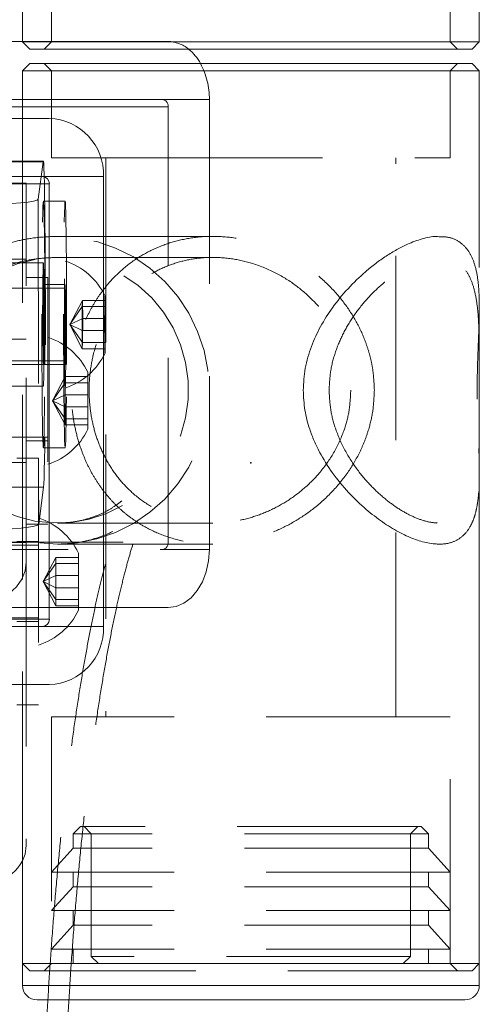
# Model space of a CAD drawing. Units: millimetres. Extents: x 88 to 252, y 65 to 247.
# Drawn here: x 249 to 252, y 234 to 241 of the extents above; entities that cross this region are included whole.
import ezdxf

# ---------------------------------------------------------------- set-up
doc = ezdxf.new("R2010")
doc.units = ezdxf.units.MM
doc.header["$PDSIZE"] = -1
doc.linetypes.add('HIDDEN', pattern=[1.905, 1.27, -0.635])

msp = doc.modelspace()

# ---------------------------------------------------------------- linework, layer by layer
at = {"color": 7, "linetype": 'Continuous', "lineweight": 15}
for p, q in [((251.8175, 240.5237), (251.8175, 246.6737)), ((248.6675, 241.4662), (248.6675, 240.5237)), ((247.7128, 240.5265), (248.6675, 240.5265)), ((248.6675, 240.5237), (248.7175, 240.4737)), ((248.6675, 240.5237), (251.8175, 240.5237)), ((248.7177, 240.4737), (248.7175, 240.4737)), ((251.7675, 240.4737), (248.7177, 240.4737)), ((251.7675, 240.4737), (251.8175, 240.5237)), ((248.7175, 240.3737), (248.6675, 240.3237)), ((248.7175, 240.3737), (251.7675, 240.3737)), ((251.8175, 240.3237), (251.7675, 240.3737)), ((248.6675, 240.3237), (248.6675, 239.996)), ((251.8175, 240.3237), (248.6675, 240.3237)), ((251.8175, 239.1837), (251.8175, 240.3237)), ((248.6675, 240.1265), (247.7128, 240.1265)), ((246.2773, 239.996), (248.8524, 239.996)), ((248.8056, 239.596), (246.2773, 239.596)), ((249.227, 239.596), (249.227, 236.496)), ((248.8524, 239.546), (248.0629, 239.546)), ((248.8524, 236.546), (248.8524, 239.546)), ((251.8175, 234.1737), (251.8175, 237.0637)), ((248.0629, 236.546), (248.8524, 236.546)), ((246.2773, 236.496), (248.8056, 236.496)), ((248.8524, 236.096), (246.2773, 236.096)), ((248.6675, 236.096), (248.6675, 234.1737)), ((248.6284, 235.9556), (248.6675, 235.9556)), ((248.6675, 234.1737), (248.6675, 234.0237)), ((251.8175, 234.1737), (248.6675, 234.1737)), ((251.8175, 234.0237), (251.8175, 234.1737)), ((251.7175, 233.9237), (248.7675, 233.9237))]:
    msp.add_line(p, q, dxfattribs=at)
at = {"color": 7, "linetype": 'HIDDEN', "lineweight": 0}
for p, q in [((248.8675, 241.1237), (248.8675, 240.5237)), ((251.6175, 240.5237), (251.6175, 241.1237)), ((248.6675, 240.5265), (249.6712, 240.5265)), ((248.8675, 240.5237), (248.8175, 240.4737)), ((251.6675, 240.4737), (251.6175, 240.5237)), ((248.8175, 240.3737), (248.8675, 240.3237)), ((251.6175, 240.3237), (251.6675, 240.3737)), ((248.8675, 240.3237), (248.8675, 239.7237)), ((251.6175, 239.7237), (251.6175, 240.3237)), ((249.6356, 240.1265), (248.6675, 240.1265)), ((249.6356, 240.1265), (249.956, 240.1265)), ((249.956, 240.1265), (249.956, 237.0265)), ((249.6712, 240.0765), (248.6675, 240.0765)), ((249.6712, 237.0765), (249.6712, 240.0765)), ((248.6675, 239.996), (248.6675, 236.096)), ((248.8675, 239.7237), (249.4668, 239.7237)), ((249.2425, 239.7237), (249.2425, 235.8737)), ((249.4668, 239.7237), (251.6175, 239.7237)), ((251.2425, 235.8737), (251.2425, 239.7237)), ((248.8102, 239.6966), (248.4102, 239.6966)), ((248.8115, 239.7015), (248.4115, 239.7015)), ((248.7765, 239.4409), (248.8102, 239.6966)), ((248.8056, 239.596), (249.227, 239.596)), ((248.6925, 239.5511), (248.2925, 239.5511)), ((248.6925, 239.027), (248.6925, 239.5511)), ((248.7765, 239.4409), (248.7791, 237.2006)), ((248.9614, 239.4265), (248.8115, 239.4265)), ((249.9803, 239.1837), (248.9095, 239.1837)), ((251.5412, 239.1837), (251.54, 239.1837)), ((251.8175, 237.0637), (251.8175, 239.1837)), ((249.9803, 239.0387), (248.9095, 239.0387)), ((248.6925, 239.027), (248.2925, 239.027)), ((248.8115, 239.0015), (248.4115, 239.0015)), ((248.6925, 236.9385), (248.6925, 239.027)), ((248.8425, 238.9011), (248.6925, 238.9011)), ((248.8425, 238.9011), (248.8425, 237.2011)), ((248.9614, 238.8515), (248.8115, 238.8515)), ((248.9614, 238.8265), (247.9615, 238.8265)), ((248.9938, 238.5765), (249.081, 238.743)), ((248.9938, 238.5765), (249.079, 238.701)), ((249.0784, 238.5344), (249.079, 238.701)), ((249.079, 238.701), (249.081, 238.743)), ((249.079, 238.701), (249.2349, 238.701)), ((249.081, 238.743), (249.0825, 238.6186)), ((249.081, 238.743), (249.237, 238.743)), ((249.2344, 238.5344), (249.2349, 238.701)), ((249.2349, 238.701), (249.237, 238.743)), ((249.237, 238.743), (249.2385, 238.6186)), ((251.8175, 238.3226), (251.8175, 238.6973)), ((248.9938, 238.5765), (249.0825, 238.6186)), ((248.9938, 238.5765), (249.0784, 238.5344)), ((248.9938, 238.5765), (249.0819, 238.452)), ((248.9938, 238.5765), (249.0798, 238.4099)), ((249.0825, 238.6186), (249.0819, 238.452)), ((249.0825, 238.6186), (249.2385, 238.6186)), ((249.2385, 238.6186), (249.2379, 238.452)), ((249.0784, 238.5344), (249.2344, 238.5344)), ((249.0798, 238.4099), (249.0784, 238.5344)), ((249.2358, 238.4099), (249.2344, 238.5344)), ((248.6925, 238.4761), (248.2925, 238.4761)), ((249.0819, 238.452), (249.0798, 238.4099)), ((249.0819, 238.452), (249.2379, 238.452)), ((249.2379, 238.452), (249.2358, 238.4099)), ((249.0798, 238.4099), (249.2358, 238.4099)), ((248.8425, 238.3011), (247.8425, 238.3011)), ((247.9615, 238.3265), (248.9614, 238.3265)), ((248.8425, 238.3261), (248.6925, 238.3261)), ((248.8115, 238.3015), (248.9614, 238.3015)), ((249.1175, 238.2476), (249.1175, 238.1923)), ((248.8749, 238.0511), (248.9615, 238.2176)), ((248.8749, 238.0511), (248.9615, 238.1755)), ((248.9615, 238.1755), (248.9615, 238.2176)), ((248.9615, 238.2176), (249.1175, 238.2176)), ((248.9615, 238.009), (248.9615, 238.1755)), ((248.9615, 238.1755), (249.1175, 238.1755)), ((249.1175, 238.1923), (249.1175, 237.8546)), ((248.4115, 238.1515), (248.8115, 238.1515)), ((248.8749, 238.0511), (248.9615, 238.0932)), ((248.9615, 238.0932), (249.1175, 238.0932)), ((248.8749, 238.0511), (248.9615, 238.009)), ((248.8749, 238.0511), (248.9615, 237.9266)), ((248.8749, 238.0511), (248.9615, 237.8845)), ((248.9615, 238.009), (249.1175, 238.009)), ((248.9615, 237.8845), (248.9615, 238.009)), ((248.9615, 237.9266), (249.1175, 237.9266)), ((248.9615, 237.8845), (249.1175, 237.8845)), ((251.8175, 237.5498), (251.8175, 237.9262)), ((247.8425, 237.8011), (248.8425, 237.8011)), ((248.6925, 237.7761), (248.8425, 237.7761)), ((248.8115, 237.7265), (248.9614, 237.7265)), ((248.2925, 237.6261), (248.6925, 237.6261)), ((248.7784, 237.6556), (248.6284, 237.6556)), ((248.7784, 237.6556), (248.7784, 235.9556)), ((248.8127, 237.4564), (248.4128, 237.4564)), ((248.7791, 237.2006), (248.8127, 237.4564)), ((248.9095, 237.2087), (249.9802, 237.2087)), ((248.6925, 237.2011), (248.8425, 237.2011)), ((248.0916, 237.0765), (249.6712, 237.0765)), ((248.6925, 237.0752), (248.2925, 237.0752)), ((248.7784, 237.0806), (248.6284, 237.0806)), ((247.7128, 237.0265), (249.6356, 237.0265)), ((248.7784, 237.0556), (247.7784, 237.0556)), ((248.9095, 237.0637), (249.9802, 237.0637)), ((249.0534, 237.0021), (249.0534, 236.9468)), ((249.956, 237.0265), (249.6356, 237.0265)), ((251.5407, 237.0637), (251.5412, 237.0637)), ((248.6925, 236.9385), (248.6925, 234.9868)), ((248.8108, 236.8056), (248.8974, 236.9722)), ((248.8974, 236.9301), (248.8974, 236.9722)), ((248.8974, 236.9722), (249.0534, 236.9722)), ((249.0534, 236.9468), (249.0534, 236.6091)), ((248.8108, 236.8056), (248.8974, 236.9301)), ((248.8974, 236.7636), (248.8974, 236.9301)), ((248.8974, 236.9301), (249.0534, 236.9301)), ((248.8108, 236.8056), (248.8974, 236.8477)), ((248.8108, 236.8056), (248.8974, 236.7636)), ((248.8108, 236.8056), (248.8974, 236.6812)), ((248.8108, 236.8056), (248.8974, 236.6391)), ((248.8974, 236.8477), (249.0534, 236.8477)), ((248.8974, 236.7636), (249.0534, 236.7636)), ((248.8974, 236.6391), (248.8974, 236.7636)), ((248.8974, 236.6812), (249.0534, 236.6812)), ((249.6712, 236.6265), (247.7128, 236.6265)), ((248.8974, 236.6391), (249.0534, 236.6391)), ((247.7784, 236.5556), (248.7784, 236.5556)), ((248.6284, 236.5306), (248.7784, 236.5306)), ((249.227, 236.496), (248.8056, 236.496)), ((248.6675, 235.9556), (248.7784, 235.9556)), ((251.6175, 235.8737), (248.8675, 235.8737)), ((248.8675, 235.8737), (248.8675, 234.1737)), ((251.6175, 234.1737), (251.6175, 235.8737)), ((249.0675, 235.1186), (249.0175, 235.0686)), ((251.4175, 235.1186), (249.0675, 235.1186)), ((249.0918, 235.1186), (249.1418, 235.0686)), ((251.3432, 235.0686), (251.3932, 235.1186)), ((251.4675, 235.0686), (251.4175, 235.1186)), ((251.4675, 235.0686), (249.0175, 235.0686)), ((249.0175, 235.0686), (249.0175, 234.9682)), ((249.1418, 235.0686), (249.1418, 234.2237)), ((251.3432, 234.2237), (251.3432, 235.0686)), ((251.4675, 234.9682), (251.4675, 235.0686)), ((249.0175, 234.9682), (248.8675, 234.8034)), ((251.4675, 234.9682), (249.0175, 234.9682)), ((251.6175, 234.8034), (251.4675, 234.9682)), ((251.6175, 234.8034), (248.8675, 234.8034)), ((249.0175, 234.8034), (249.0175, 234.7034)), ((251.4675, 234.7034), (251.4675, 234.8034)), ((249.0175, 234.7034), (248.8675, 234.5386)), ((251.4675, 234.7034), (249.0175, 234.7034)), ((251.6175, 234.5386), (251.4675, 234.7034)), ((251.6175, 234.5386), (248.8675, 234.5386)), ((249.0175, 234.5386), (249.0175, 234.4386)), ((251.4675, 234.4386), (251.4675, 234.5386)), ((249.0175, 234.4386), (248.8675, 234.2737)), ((251.4675, 234.4386), (249.0175, 234.4386)), ((251.6175, 234.2737), (251.4675, 234.4386)), ((251.6175, 234.2737), (248.8675, 234.2737)), ((249.0175, 234.2737), (249.0175, 234.1737)), ((251.3432, 234.2237), (249.1418, 234.2237)), ((249.1418, 234.2237), (249.1918, 234.1737)), ((251.2932, 234.1737), (251.3432, 234.2237)), ((251.4675, 234.1737), (251.4675, 234.2737)), ((248.6675, 234.1737), (248.7175, 234.1237)), ((248.8675, 234.1737), (248.8175, 234.1237)), ((251.6675, 234.1237), (251.6175, 234.1737)), ((251.7675, 234.1237), (251.8175, 234.1737)), ((251.7675, 234.1237), (248.7175, 234.1237)), ((248.6675, 234.0237), (251.8175, 234.0237))]:
    msp.add_line(p, q, dxfattribs=at)
at = {"color": 8, "linetype": 'Continuous', "lineweight": 15}
for p, q in [((248.6675, 240.0765), (248.0916, 240.0765)), ((251.8175, 234.0237), (248.6675, 234.0237))]:
    msp.add_line(p, q, dxfattribs=at)
at = {"color": 7, "linetype": 'HIDDEN', "lineweight": 0, "flags": 128}
for points in [[(248.8102, 239.6966), (248.8119, 239.7009), (248.8136, 239.6874), (248.8153, 239.6565), (248.817, 239.6085), (248.8185, 239.5442), (248.8199, 239.4646), (248.8212, 239.3711), (248.8224, 239.265), (248.8234, 239.1481), (248.8241, 239.0221), (248.8247, 238.8892), (248.8251, 238.7512), (248.8253, 238.6106), (248.8252, 238.4694), (248.8249, 238.3299), (248.8244, 238.1942), (248.8238, 238.0646), (248.8229, 237.9431), (248.8218, 237.8316), (248.8206, 237.7318), (248.8192, 237.6453), (248.8177, 237.5735), (248.8161, 237.5176), (248.8145, 237.4783), (248.8127, 237.4564)], [(248.3717, 239.4037), (248.4498, 239.4044), (248.5251, 239.4065), (248.5947, 239.41), (248.6559, 239.4146), (248.7064, 239.4202), (248.7442, 239.4266), (248.7679, 239.4336), (248.7765, 239.4409)], [(248.8213, 238.3011), (248.8217, 238.4211), (248.8219, 238.5445), (248.8218, 238.6685), (248.8216, 238.7905), (248.8211, 238.908), (248.8204, 239.0185), (248.8195, 239.1195), (248.8184, 239.2089), (248.8172, 239.2848), (248.8159, 239.3457), (248.8145, 239.3902), (248.813, 239.4173), (248.8115, 239.4265), (248.8099, 239.4176), (248.8085, 239.3907), (248.807, 239.3465), (248.8057, 239.2859), (248.8045, 239.2102), (248.8034, 239.121), (248.8025, 239.0201), (248.8018, 238.9098), (248.8014, 238.7924), (248.8011, 238.6704), (248.801, 238.5464), (248.8012, 238.4231), (248.8016, 238.303), (248.8022, 238.1887), (248.803, 238.0827), (248.8039, 237.9872), (248.8051, 237.9043), (248.8063, 237.8357), (248.8077, 237.7829), (248.8092, 237.747), (248.8107, 237.7288), (248.8122, 237.7287), (248.8137, 237.7466), (248.8152, 237.7822), (248.8166, 237.8348), (248.8178, 237.9031), (248.819, 237.9858), (248.8199, 238.0811), (248.8207, 238.187), (248.8213, 238.3011)], [(248.9713, 238.3011), (248.9717, 238.4211), (248.9719, 238.5445), (248.9718, 238.6685), (248.9715, 238.7905), (248.9711, 238.908), (248.9704, 239.0185), (248.9695, 239.1195), (248.9684, 239.2089), (248.9672, 239.2848), (248.9659, 239.3457), (248.9645, 239.3902), (248.963, 239.4173), (248.9615, 239.4265), (248.9599, 239.4176), (248.9584, 239.3907), (248.957, 239.3465), (248.9557, 239.2859), (248.9545, 239.2102), (248.9534, 239.121), (248.9525, 239.0201), (248.9518, 238.9098), (248.9513, 238.7924), (248.9511, 238.6704), (248.951, 238.5464), (248.9512, 238.4231), (248.9516, 238.303), (248.9522, 238.1887), (248.9529, 238.0827), (248.9539, 237.9872), (248.9551, 237.9043), (248.9563, 237.8357), (248.9577, 237.7829), (248.9592, 237.747), (248.9607, 237.7288), (248.9622, 237.7287), (248.9637, 237.7466), (248.9652, 237.7822), (248.9665, 237.8348), (248.9678, 237.9031), (248.9689, 237.9858), (248.9699, 238.0811), (248.9707, 238.187), (248.9713, 238.3011)], [(247.8643, 238.1237), (247.8733, 238.2621), (247.8999, 238.3981), (247.9439, 238.5294), (248.0044, 238.6537), (248.0803, 238.769), (248.1705, 238.8733), (248.2732, 238.9647), (248.3869, 239.0417), (248.5095, 239.103), (248.639, 239.1476), (248.7731, 239.1747), (248.9095, 239.1837), (249.0459, 239.1747), (249.18, 239.1476), (249.3095, 239.103), (249.4321, 239.0417), (249.5458, 238.9647), (249.6486, 238.8733), (249.7387, 238.769), (249.8147, 238.6537), (249.8751, 238.5294), (249.9191, 238.3981), (249.9457, 238.2621), (249.9547, 238.1237), (249.9457, 237.9854), (249.9191, 237.8494), (249.8751, 237.7181), (249.8147, 237.5937), (249.7387, 237.4784), (249.6486, 237.3742), (249.5458, 237.2828), (249.4321, 237.2057), (249.3095, 237.1444), (249.18, 237.0998), (249.0459, 237.0728), (248.9095, 237.0637), (248.7731, 237.0728), (248.639, 237.0998), (248.5095, 237.1444), (248.3869, 237.2057), (248.2732, 237.2828), (248.1705, 237.3742), (248.0803, 237.4784), (248.0044, 237.5937), (247.9439, 237.7181), (247.8999, 237.8494), (247.8733, 237.9854), (247.8643, 238.1237)], [(248.0073, 238.1237), (248.0161, 238.2511), (248.0423, 238.3759), (248.0853, 238.4959), (248.1444, 238.6086), (248.2184, 238.7119), (248.3058, 238.8037), (248.405, 238.8823), (248.514, 238.9461), (248.6307, 238.9939), (248.7528, 239.0248), (248.878, 239.0382), (249.0038, 239.0337), (249.1278, 239.0115), (249.2475, 238.9721), (249.3606, 238.9161), (249.465, 238.8448), (249.5585, 238.7593), (249.6394, 238.6615), (249.7061, 238.5533), (249.7573, 238.4367), (249.792, 238.314), (249.8095, 238.1876), (249.8095, 238.0599), (249.792, 237.9335), (249.7573, 237.8108), (249.7061, 237.6942), (249.6394, 237.5859), (249.5585, 237.4881), (249.465, 237.4027), (249.3606, 237.3313), (249.2475, 237.2754), (249.1278, 237.2359), (249.0038, 237.2137), (248.878, 237.2093), (248.7528, 237.2226), (248.6307, 237.2535), (248.514, 237.3013), (248.405, 237.3652), (248.3058, 237.4437), (248.2184, 237.5356), (248.1444, 237.6388), (248.0853, 237.7516), (248.0423, 237.8715), (248.0161, 237.9964), (248.0073, 238.1237)], [(248.8119, 238.1533), (248.813, 238.1708), (248.814, 238.206), (248.8149, 238.2574), (248.8156, 238.3227), (248.8162, 238.3991), (248.8165, 238.4833), (248.8167, 238.5716), (248.8166, 238.66), (248.8162, 238.7448), (248.8157, 238.8223), (248.815, 238.889), (248.8141, 238.9421), (248.8131, 238.9791), (248.8121, 238.9986), (248.811, 238.9997), (248.8099, 238.9822), (248.8089, 238.947), (248.808, 238.8956), (248.8073, 238.8303), (248.8067, 238.7538), (248.8064, 238.6697), (248.8062, 238.5814), (248.8063, 238.493), (248.8067, 238.4081), (248.8072, 238.3307), (248.8079, 238.264), (248.8088, 238.2109), (248.8098, 238.1738), (248.8108, 238.1544), (248.8119, 238.1533)], [(248.9577, 238.8909), (248.957, 238.8232), (248.9565, 238.7454), (248.9562, 238.6607), (248.9561, 238.5726), (248.9562, 238.4846), (248.9565, 238.4004), (248.9571, 238.3234), (248.9578, 238.2567), (248.9586, 238.2032), (248.9596, 238.1649), (248.9607, 238.1435), (248.9618, 238.1398), (248.9628, 238.154), (248.9639, 238.1854), (248.9648, 238.2329), (248.9655, 238.2945), (248.9662, 238.3676), (248.9666, 238.4493), (248.9668, 238.5361), (248.9668, 238.6246), (248.9666, 238.7112), (248.9661, 238.7922), (248.9655, 238.8644), (248.9647, 238.9248), (248.9638, 238.971), (248.9627, 239.001), (248.9617, 239.0136), (248.9606, 239.0083), (248.9595, 238.9854), (248.9586, 238.9457), (248.9577, 238.8909)], [(248.8146, 238.4874), (248.8148, 238.5578), (248.8148, 238.6294), (248.8145, 238.6975), (248.814, 238.7573), (248.8133, 238.8047), (248.8125, 238.8367), (248.8117, 238.8509), (248.8108, 238.8464), (248.81, 238.8235), (248.8092, 238.7837), (248.8086, 238.7299), (248.8083, 238.6656), (248.8081, 238.5952), (248.8081, 238.5236), (248.8084, 238.4555), (248.8089, 238.3957), (248.8096, 238.3483), (248.8104, 238.3163), (248.8112, 238.3021), (248.8121, 238.3066), (248.8129, 238.3295), (248.8137, 238.3693), (248.8143, 238.4231), (248.8146, 238.4874)], [(248.9646, 238.4874), (248.9648, 238.5578), (248.9648, 238.6294), (248.9645, 238.6975), (248.964, 238.7573), (248.9633, 238.8047), (248.9625, 238.8367), (248.9617, 238.8509), (248.9608, 238.8464), (248.96, 238.8235), (248.9592, 238.7837), (248.9586, 238.7299), (248.9582, 238.6656), (248.9581, 238.5952), (248.9581, 238.5236), (248.9584, 238.4555), (248.9589, 238.3957), (248.9596, 238.3483), (248.9603, 238.3163), (248.9612, 238.3021), (248.9621, 238.3066), (248.9629, 238.3295), (248.9637, 238.3693), (248.9642, 238.4231), (248.9646, 238.4874)], [(248.9636, 238.3968), (248.9629, 238.3566), (248.9621, 238.3327), (248.9613, 238.3268), (248.9605, 238.3395), (248.9597, 238.3697), (248.9591, 238.4153), (248.9586, 238.4728), (248.9584, 238.5381), (248.9584, 238.6061), (248.9586, 238.672), (248.959, 238.7308), (248.9596, 238.7781), (248.9604, 238.8105), (248.9612, 238.8256), (248.962, 238.8221), (248.9628, 238.8005), (248.9635, 238.7622), (248.964, 238.7102), (248.9644, 238.6482), (248.9645, 238.5809), (248.9644, 238.5133), (248.9641, 238.4504), (248.9636, 238.3968)], [(249.2347, 238.7177), (249.2343, 238.6686), (249.234, 238.6104), (249.234, 238.5489), (249.2343, 238.4902), (249.2347, 238.4398), (249.2353, 238.4029), (249.236, 238.3829), (249.2368, 238.3819), (249.2375, 238.4), (249.2381, 238.4353), (249.2386, 238.4844), (249.2388, 238.5426), (249.2388, 238.604), (249.2386, 238.6628), (249.2382, 238.7131), (249.2376, 238.7501), (249.2368, 238.77), (249.2361, 238.7711), (249.2354, 238.753), (249.2347, 238.7177)], [(248.7791, 237.2006), (248.7705, 237.1934), (248.7468, 237.1864), (248.709, 237.18), (248.6585, 237.1743), (248.5973, 237.1697), (248.5277, 237.1663), (248.4524, 237.1641), (248.3742, 237.1634)], [(249.6712, 236.6265), (249.7267, 236.6342), (249.7802, 236.6569), (249.8294, 236.6939), (249.8726, 236.7437), (249.908, 236.8043), (249.9343, 236.8734), (249.9505, 236.9485), (249.956, 237.0265)], [(248.2925, 236.6347), (248.3705, 236.6406), (248.4456, 236.6579), (248.5147, 236.6859), (248.5754, 236.7237), (248.6251, 236.7697), (248.6621, 236.8223), (248.6848, 236.8793), (248.6925, 236.9385)], [(248.6925, 234.9868), (248.6848, 234.9275), (248.6675, 234.881)]]:
    msp.add_lwpolyline(points, dxfattribs=at)
at = {"color": 7, "linetype": 'HIDDEN', "lineweight": 0}
for centre, radius, start, end in [((249.6669, 240.2992), 0.2274, 50.14941, 88.92245), ((249.451, 240.1332), 0.5051, 359.2443, 28.4426), ((249.6269, 240.0827), 0.0447, 352.07507, 78.83643), ((248.8211, 238.5765), 0.4594, 25.31174, 72.21745), ((248.7022, 238.0511), 0.4594, 25.32087, 72.21883), ((248.8211, 238.5765), 0.4594, 287.78255, 334.68826), ((248.7022, 238.0511), 0.4594, 287.78117, 334.67913), ((248.6381, 236.8056), 0.4594, 25.32087, 72.21883), ((249.6269, 237.0703), 0.0447, 281.16357, 7.92493), ((248.6381, 236.8056), 0.4594, 287.78117, 334.67913)]:
    msp.add_arc(centre, radius, start, end, dxfattribs=at)
at = {"color": 7, "linetype": 'Continuous', "lineweight": 15}
for centre, radius, start, end in [((249.5978, 240.2124), 0.3383, 28.48007, 50.57724), ((248.8393, 239.6083), 0.3879, 358.18116, 88.05762), ((248.804, 239.5476), 0.0485, 358.18116, 88.05762), ((248.804, 236.5445), 0.0485, 271.94238, 1.81884), ((248.8393, 236.4837), 0.3879, 271.94238, 1.81884), ((248.3154, 235.0936), 0.4113, 266.80592, 328.87755), ((248.7675, 234.0237), 0.1, 180, 270), ((251.7175, 234.0237), 0.1, 270, 0)]:
    msp.add_arc(centre, radius, start, end, dxfattribs=at)
at = {"color": 7, "linetype": 'HIDDEN', "lineweight": 0}
for points, knots in [([(248.9095, 239.1837), (248.8652, 239.1823), (248.7749, 239.1795), (248.6414, 239.1566), (248.5116, 239.1206), (248.3891, 239.0718), (248.2747, 239.0124), (248.1686, 238.9436), (248.0705, 238.8665), (247.9797, 238.7815), (247.895, 238.6882), (247.8147, 238.5852), (247.7373, 238.4695), (247.6606, 238.3361), (247.5833, 238.179), (247.5063, 237.995), (247.433, 237.789), (247.3662, 237.5706), (247.3065, 237.3476), (247.2526, 237.1202), (247.2033, 236.8869), (247.1578, 236.6467), (247.1156, 236.399), (247.0764, 236.1435), (247.04, 235.8803), (247.0063, 235.6094), (246.9752, 235.3313), (246.9469, 235.0458), (246.9263, 234.819), (246.9161, 234.6852), (246.9134, 234.6511)], [0, 0, 0, 0, 0.022031, 0.044963, 0.067744, 0.090532, 0.113507, 0.136891, 0.160967, 0.186111, 0.212822, 0.241768, 0.273853, 0.310293, 0.352546, 0.401337, 0.453958, 0.504655, 0.552872, 0.59925, 0.644346, 0.68853, 0.732045, 0.775059, 0.817686, 0.860011, 0.902097, 0.943991, 0.985729, 1, 1, 1, 1]), ([(251.0936, 238.1237), (251.0913, 238.1744), (251.0878, 238.2514), (251.0664, 238.3518), (251.038, 238.4494), (250.9889, 238.5656), (250.9084, 238.6993), (250.8039, 238.8268), (250.6942, 238.926), (250.593, 238.9982), (250.507, 239.0494), (250.4148, 239.0939), (250.3032, 239.1361), (250.1703, 239.17), (250.0192, 239.1867), (249.868, 239.1813), (249.7245, 239.1544), (249.5901, 239.1073), (249.4645, 239.0409), (249.3481, 238.9538), (249.2596, 238.8621), (249.195, 238.7765), (249.1488, 238.7026), (249.108, 238.6231), (249.0676, 238.5246), (249.0319, 238.4039), (249.0077, 238.2603), (249.0003, 238.1101), (249.0104, 237.9663), (249.0353, 237.8316), (249.0683, 237.7214), (249.1064, 237.628), (249.1461, 237.5496), (249.1921, 237.4751), (249.2442, 237.4054), (249.3019, 237.3411), (249.3655, 237.2821), (249.4356, 237.2284), (249.5272, 237.1715), (249.6453, 237.1175), (249.7921, 237.0772), (249.9228, 237.0629), (250.0292, 237.0638), (250.1322, 237.0727), (250.2573, 237.0971), (250.401, 237.1457), (250.5396, 237.214), (250.6745, 237.3043), (250.8013, 237.4177), (250.9108, 237.5505), (250.9832, 237.6729), (251.0281, 237.7747), (251.0607, 237.8701), (251.0877, 237.9865), (251.0916, 238.0776), (251.0936, 238.1237)], [0, 0, 0, 0, 0.022025, 0.033405, 0.044881, 0.066871, 0.089344, 0.114851, 0.140916, 0.155414, 0.170026, 0.185037, 0.200206, 0.22201, 0.244432, 0.266246, 0.28872, 0.310235, 0.33226, 0.356242, 0.38074, 0.394655, 0.408657, 0.422947, 0.437347, 0.458603, 0.480407, 0.501696, 0.523762, 0.54294, 0.562543, 0.576346, 0.590253, 0.604457, 0.618755, 0.632739, 0.646815, 0.661196, 0.675694, 0.698689, 0.722317, 0.745333, 0.757194, 0.769159, 0.790499, 0.8124, 0.834968, 0.858029, 0.884166, 0.910907, 0.935345, 0.947844, 0.96044, 0.979952, 1, 1, 1, 1]), ([(251.54, 239.1817), (251.561, 239.1814), (251.611, 239.1805), (251.6732, 239.1539), (251.7282, 239.1074), (251.7694, 239.0409), (251.7978, 238.9538), (251.8113, 238.8621), (251.8166, 238.7765), (251.8179, 238.7026), (251.8168, 238.6231), (251.8137, 238.5246), (251.8087, 238.4039), (251.8038, 238.2603), (251.8021, 238.1101), (251.8044, 237.9663), (251.8092, 237.8316), (251.8137, 237.7214), (251.8167, 237.628), (251.8179, 237.5496), (251.8168, 237.4751), (251.8127, 237.4054), (251.805, 237.3411), (251.7932, 237.2821), (251.7764, 237.2284), (251.7495, 237.1715), (251.7072, 237.1174), (251.6421, 237.0778), (251.5835, 237.0633), (251.5469, 237.0643), (251.5407, 237.0645)], [0, 0, 0, 0, 0.03249, 0.077436, 0.120466, 0.164514, 0.212478, 0.261474, 0.289302, 0.317307, 0.345886, 0.374685, 0.417196, 0.460804, 0.503381, 0.547513, 0.585869, 0.625074, 0.652679, 0.680492, 0.708899, 0.737495, 0.765463, 0.793615, 0.822377, 0.851372, 0.897361, 0.944616, 0.990648, 1, 1, 1, 1]), ([(248.9095, 239.0387), (248.8679, 239.0373), (248.7831, 239.0345), (248.658, 239.0117), (248.537, 238.9758), (248.4234, 238.9277), (248.3179, 238.8691), (248.2204, 238.8015), (248.1301, 238.7254), (248.0461, 238.6408), (247.9668, 238.5466), (247.8905, 238.4399), (247.815, 238.3164), (247.7391, 238.1702), (247.6635, 237.9982), (247.5914, 237.8045), (247.5252, 237.5976), (247.4658, 237.3848), (247.4119, 237.1665), (247.3625, 236.9415), (247.3166, 236.7089), (247.274, 236.4682), (247.2342, 236.2192), (247.1972, 235.962), (247.1629, 235.6968), (247.1311, 235.4239), (247.1019, 235.1436), (247.0752, 234.8565), (247.0512, 234.5631), (247.0297, 234.2639), (247.0108, 233.9595), (246.9945, 233.6505), (246.9809, 233.3377), (246.9699, 233.0216), (246.9616, 232.7031), (246.9561, 232.3827), (246.9534, 232.1059), (246.9532, 231.9362), (246.9531, 231.8737)], [0, 0, 0, 0, 0.016237, 0.033151, 0.049982, 0.066882, 0.084025, 0.101631, 0.119983, 0.139455, 0.160543, 0.183916, 0.210463, 0.241235, 0.276729, 0.315013, 0.352086, 0.387461, 0.42156, 0.454764, 0.487332, 0.519433, 0.551185, 0.582669, 0.613944, 0.645053, 0.676029, 0.706897, 0.737679, 0.768389, 0.799041, 0.829646, 0.860213, 0.89075, 0.921264, 0.951762, 0.982248, 1, 1, 1, 1]), ([(250.9311, 238.1237), (250.9289, 238.1694), (250.9244, 238.2622), (250.8891, 238.396), (250.8348, 238.5225), (250.7603, 238.6417), (250.6649, 238.7532), (250.5463, 238.8549), (250.4063, 238.9407), (250.254, 239.0016), (250.0969, 239.0354), (249.9504, 239.0421), (249.8118, 239.0258), (249.6867, 238.9909), (249.5699, 238.9374), (249.4613, 238.8652), (249.3623, 238.7732), (249.2743, 238.6589), (249.2022, 238.5233), (249.1552, 238.3812), (249.1307, 238.2417), (249.1241, 238.113), (249.1334, 237.9835), (249.1581, 237.8586), (249.1978, 237.7395), (249.254, 237.6236), (249.3295, 237.5126), (249.4285, 237.4086), (249.5502, 237.3194), (249.6891, 237.2542), (249.8391, 237.2156), (249.9852, 237.2048), (250.1283, 237.2176), (250.261, 237.2494), (250.3887, 237.3), (250.5107, 237.3689), (250.6258, 237.4575), (250.7321, 237.5682), (250.8232, 237.7004), (250.8867, 237.8423), (250.9244, 237.9858), (250.9288, 238.0773), (250.9311, 238.1237)], [0, 0, 0, 0, 0.0232287, 0.0472396, 0.0704437, 0.0941973, 0.1200529, 0.1465265, 0.1747908, 0.2040356, 0.2296819, 0.2562808, 0.2790247, 0.3024228, 0.3254108, 0.348939, 0.3745925, 0.4008566, 0.4290599, 0.4582079, 0.4798018, 0.5020071, 0.5236103, 0.5458368, 0.5677135, 0.5900577, 0.615668, 0.6418799, 0.6701491, 0.6993742, 0.7253353, 0.752272, 0.7751456, 0.7986925, 0.8215465, 0.844943, 0.8703295, 0.8963129, 0.9244261, 0.9534459, 0.9763633, 1, 1, 1, 1]), ([(250.7818, 238.1237), (250.7841, 238.1694), (250.7888, 238.2622), (250.8254, 238.396), (250.88, 238.5225), (250.9522, 238.6417), (251.0404, 238.7532), (251.1434, 238.8549), (251.2563, 238.9407), (251.3684, 239.0016), (251.4727, 239.0354), (251.5596, 239.0421), (251.6322, 239.0258), (251.6895, 238.9909), (251.735, 238.9374), (251.7699, 238.8652), (251.7944, 238.7732), (251.8095, 238.6589), (251.8165, 238.5233), (251.8177, 238.3812), (251.8174, 238.2417), (251.8172, 238.113), (251.8174, 237.9835), (251.8176, 237.8586), (251.8164, 237.7395), (251.8118, 237.6236), (251.8008, 237.5126), (251.779, 237.4086), (251.7426, 237.3194), (251.6891, 237.2542), (251.6191, 237.2156), (251.5399, 237.2048), (251.4524, 237.2176), (251.3629, 237.2494), (251.2691, 237.3), (251.1726, 237.3689), (251.075, 237.4575), (250.9789, 237.5682), (250.8916, 237.7004), (250.8279, 237.8423), (250.7889, 237.9858), (250.7842, 238.0773), (250.7818, 238.1237)], [0, 0, 0, 0, 0.023229, 0.04724, 0.070444, 0.094197, 0.120053, 0.146526, 0.174791, 0.204036, 0.229682, 0.256281, 0.279025, 0.302423, 0.325411, 0.348939, 0.374593, 0.400857, 0.42906, 0.458208, 0.479802, 0.502007, 0.52361, 0.545837, 0.567714, 0.590058, 0.615668, 0.64188, 0.670149, 0.699374, 0.725335, 0.752272, 0.775146, 0.798692, 0.821546, 0.844943, 0.87033, 0.896313, 0.924426, 0.953446, 0.976363, 1, 1, 1, 1]), ([(248.7831, 231.8737), (248.7832, 231.9275), (248.7834, 232.0834), (248.7857, 232.3413), (248.7909, 232.6463), (248.7986, 232.9492), (248.8089, 233.249), (248.8216, 233.5449), (248.8367, 233.8361), (248.8543, 234.1217), (248.8741, 234.4009), (248.8962, 234.6729), (248.9204, 234.9368), (248.9467, 235.1918), (248.9748, 235.437), (249.0047, 235.6718), (249.0362, 235.8952), (249.0692, 236.1065), (249.1033, 236.3049), (249.1383, 236.4896), (249.1739, 236.6598), (249.2097, 236.8147), (249.2452, 236.9535), (249.2799, 237.0755), (249.3131, 237.1801), (249.3438, 237.2666), (249.371, 237.3348), (249.3928, 237.3829), (249.4084, 237.4131), (249.4174, 237.4284), (249.4194, 237.4312), (249.4135, 237.4228), (249.3984, 237.4048), (249.3721, 237.3781), (249.3318, 237.3439), (249.2744, 237.305), (249.2009, 237.267), (249.1124, 237.235), (249.0133, 237.2129), (248.9437, 237.2101), (248.9095, 237.2087)], [0, 0, 0, 0, 0.0167306, 0.0485377, 0.0803417, 0.1121342, 0.1439092, 0.1756604, 0.2073808, 0.2390626, 0.2706972, 0.3022745, 0.3337828, 0.3652083, 0.3965347, 0.4277422, 0.4588071, 0.4897005, 0.5203866, 0.5508219, 0.5809525, 0.6107121, 0.6400198, 0.6687778, 0.6968703, 0.7241646, 0.7505164, 0.7757816, 0.7972917, 0.8176436, 0.83689, 0.8551534, 0.8726197, 0.8895267, 0.9079446, 0.9261781, 0.9444599, 0.9629737, 0.9818377, 1, 1, 1, 1]), ([(248.9879, 233.9237), (248.9916, 233.9864), (249.001, 234.1439), (249.0188, 234.3895), (249.0406, 234.6599), (249.0647, 234.922), (249.0907, 235.175), (249.1186, 235.4182), (249.1482, 235.6507), (249.1793, 235.8717), (249.2118, 236.0803), (249.2453, 236.2758), (249.2797, 236.4572), (249.3145, 236.6239), (249.3493, 236.775), (249.3836, 236.9097), (249.4169, 237.0273), (249.4483, 237.1272), (249.477, 237.2088), (249.5012, 237.2699), (249.52, 237.3124), (249.5331, 237.3387), (249.5403, 237.3514), (249.5406, 237.3516), (249.5332, 237.3407), (249.517, 237.3201), (249.4899, 237.2903), (249.4492, 237.2523), (249.3917, 237.2081), (249.3181, 237.163), (249.2288, 237.1214), (249.1255, 237.0882), (249.017, 237.0674), (248.9436, 237.0649), (248.9095, 237.0637)], [0, 0, 0, 0, 0.026503, 0.066606, 0.106625, 0.146543, 0.186339, 0.225991, 0.265469, 0.304738, 0.343759, 0.382479, 0.420837, 0.458758, 0.49615, 0.532903, 0.568886, 0.603947, 0.637919, 0.670628, 0.698758, 0.725444, 0.750694, 0.77459, 0.797294, 0.819031, 0.840083, 0.863097, 0.885893, 0.908755, 0.931882, 0.955431, 0.979344, 1, 1, 1, 1])]:
    msp.add_open_spline(points, degree=3, knots=knots, dxfattribs=at)
at = {"color": 7, "linetype": 'Continuous', "lineweight": 15}
for points, knots in [([(250.6033, 238.1237), (250.6059, 238.1744), (250.61, 238.2514), (250.6345, 238.3518), (250.6665, 238.4494), (250.7209, 238.5656), (250.8062, 238.6993), (250.9111, 238.8268), (251.0139, 238.926), (251.103, 238.9982), (251.1752, 239.0494), (251.2486, 239.0939), (251.3327, 239.1363), (251.4247, 239.1689), (251.4984, 239.1853), (251.5331, 239.1823), (251.54, 239.1817)], [0, 0, 0, 0, 0.0881, 0.13362, 0.179522, 0.267481, 0.357373, 0.459401, 0.563661, 0.621652, 0.680101, 0.740146, 0.800818, 0.888036, 0.977722, 1, 1, 1, 1]), ([(251.5407, 237.0645), (251.5314, 237.0644), (251.5066, 237.0642), (251.4493, 237.073), (251.3658, 237.097), (251.2601, 237.1457), (251.1491, 237.214), (251.0322, 237.3043), (250.9137, 237.4177), (250.8039, 237.5505), (250.7269, 237.6729), (250.6776, 237.7747), (250.6411, 237.8701), (250.6101, 237.9865), (250.6056, 238.0776), (250.6033, 238.1237)], [0, 0, 0, 0, 0.02874, 0.0766, 0.161963, 0.249572, 0.339847, 0.432093, 0.536645, 0.643614, 0.741371, 0.79137, 0.841754, 0.919807, 1, 1, 1, 1]), ([(248.9281, 231.8737), (248.9282, 231.9273), (248.9284, 232.0826), (248.9307, 232.3395), (248.9358, 232.6433), (248.9435, 232.9448), (248.9537, 233.2435), (248.9665, 233.5378), (248.9779, 233.7648), (248.9858, 233.8916), (248.9879, 233.9237)], [0, 0, 0, 0, 0.0767, 0.222523, 0.368328, 0.514071, 0.659722, 0.805246, 0.950606, 1, 1, 1, 1])]:
    msp.add_open_spline(points, degree=3, knots=knots, dxfattribs=at)
at = {"color": 7, "linetype": 'Continuous'}
msp.add_point((250.2425, 237.6237), dxfattribs=at)
msp.add_point((250.2425, 237.6237), dxfattribs=at)

doc.saveas('drawing.dxf')
